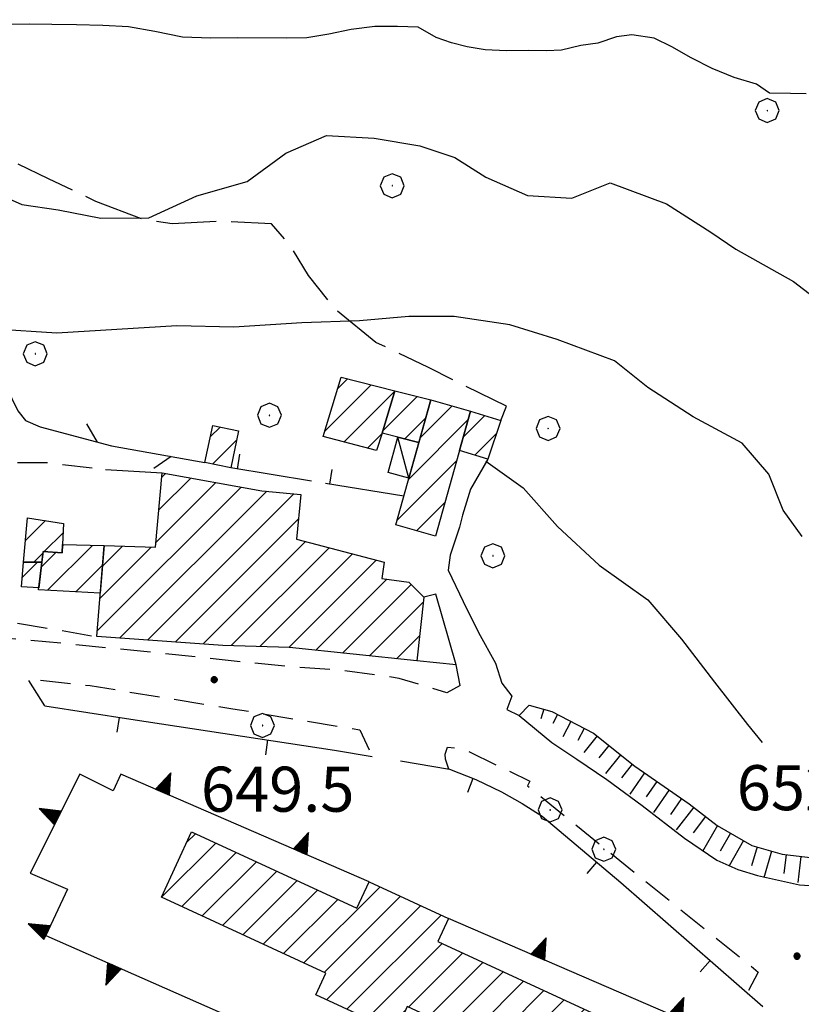
# Model space of a CAD drawing. Extents: x 2590244 to 2595068, y 4496880 to 4500338.
# Drawn here: x 2590695 to 2590825, y 4499568 to 4499732 of the extents above; entities that cross this region are included whole.
import ezdxf

# ---------------------------------------------------------------- set-up
doc = ezdxf.new("R2010")
doc.units = 0
doc.header["$LTSCALE"] = 5
doc.header["$MEASUREMENT"] = 0
for name, pattern in [('107', [1.5, 1, -0.5]), ('501', [5, 2.5, 2.5]), ('503', [5, 2.5, 2.5]), ('506', [5, 2.5, 2.5]), ('701', [2.5, 2, -0.5]), ('LSCA1', [1, -0.5, -0.5])]:
    doc.linetypes.add(name, pattern=pattern)
for name, color, linetype in [('10100000', 1, 'Continuous'), ('10700000', 1, '107'), ('20100000', 2, 'Continuous'), ('20700000', 2, 'Continuous'), ('50100000', 1, '501'), ('50300000', 1, '503'), ('50600000', 1, '506'), ('60100000', 1, 'LSCA1'), ('70100000', 1, '701'), ('70400000', 1, 'Continuous'), ('80200000', 1, 'Continuous'), ('80400000', 1, 'Continuous'), ('91600000', 1, 'Continuous'), ('A0140000', 2, 'Continuous'), ('C2010000', 1, 'Continuous')]:
    doc.layers.add(name, color=color, linetype=linetype)
doc.styles.get("Standard").update_dxf_attribs({"font": 'romans.shx'})

# ---------------------------------------------------------------- blocks, each defined once
blk = doc.blocks.new('CERCHIO5')
at = {"linetype": 'Continuous'}
for p, q in [((-0.196, 0.064), (-0.206, 0.001)), ((-0.206, 0.001), (-0.196, -0.062)), ((-0.003, -0.202), (-0.206, 0.001)), ((-0.206, 0.001), (-0.003, 0.001)), ((-0.196, -0.062), (0.022, 0.2)), ((-0.168, 0.12), (-0.196, 0.064)), ((0.162, -0.118), (-0.196, 0.064)), ((-0.196, 0.064), (0.19, -0.062)), ((-0.183, 0.032), (-0.184, 0.013)), ((-0.184, 0.013), (-0.184, -0.047)), ((-0.18, 0.058), (-0.183, 0.032)), ((-0.167, 0.093), (-0.182, 0.091)), ((-0.182, 0.091), (-0.092, 0.063)), ((-0.152, 0.092), (-0.18, 0.058)), ((-0.158, 0.051), (-0.172, 0.001)), ((-0.172, 0.001), (-0.165, -0.077)), ((-0.168, -0.118), (0.094, 0.177)), ((-0.123, 0.166), (-0.168, 0.12)), ((0.19, -0.062), (-0.168, 0.12)), ((-0.168, 0.12), (0, 0)), ((0, 0), (-0.168, -0.118)), ((-0.152, 0.092), (-0.167, 0.093)), ((-0.166, 0.023), (-0.083, 0.112)), ((-0.122, -0.02), (-0.166, 0.023)), ((-0.072, 0.156), (-0.158, 0.051)), ((-0.138, 0.053), (-0.158, -0.016)), ((-0.142, 0.108), (-0.152, 0.092)), ((-0.126, 0.022), (-0.152, 0.092)), ((-0.127, 0.089), (-0.145, 0)), ((-0.145, 0), (-0.12, -0.069)), ((-0.092, 0.063), (-0.144, 0.144)), ((-0.144, 0.144), (-0.002, 0.069)), ((-0.105, 0.116), (-0.142, 0.108)), ((-0.076, 0.082), (-0.138, 0.053)), ((-0.072, 0.156), (-0.127, 0.089)), ((-0.127, 0.089), (-0.123, 0.112)), ((-0.11, -0.009), (-0.127, 0.089)), ((-0.091, -0.032), (-0.126, 0.022)), ((-0.066, 0.194), (-0.123, 0.166)), ((0.06, 0.194), (-0.123, -0.164)), ((-0.123, -0.164), (-0.066, 0.194)), ((-0.003, -0.202), (-0.123, 0.166)), ((-0.123, 0.166), (0.162, -0.118)), ((-0.123, 0.112), (-0.114, 0.138)), ((-0.084, 0.048), (-0.122, -0.02)), ((-0.114, 0.138), (-0.098, 0.178)), ((-0.072, 0.156), (-0.105, 0.116)), ((-0.098, 0.178), (-0.082, 0.172)), ((-0.022, 0.154), (-0.084, 0.048)), ((-0.083, 0.112), (0.009, 0.101)), ((-0.082, 0.172), (-0.032, 0.175)), ((-0.05, 0.134), (-0.076, 0.082)), ((0.022, 0.2), (-0.072, 0.156)), ((-0.032, 0.175), (-0.072, 0.156)), ((-0.003, 0.152), (-0.072, 0.156)), ((-0.051, 0.061), (-0.07, -0.008)), ((-0.068, -0.179), (0.035, 0.008)), ((-0.003, 0.204), (-0.066, 0.194)), ((-0.066, 0.194), (0.116, -0.164)), ((0.012, 0.149), (-0.051, 0.112)), ((-0.051, 0.112), (-0.051, 0.061)), ((-0.016, 0.097), (-0.051, 0.061)), ((-0.051, 0.061), (-0.016, 0.097)), ((-0.04, 0.124), (-0.05, 0.134)), ((-0.032, 0.175), (-0.04, 0.124)), ((0.01, 0.186), (-0.032, 0.175)), ((0, 0.174), (-0.032, 0.175)), ((-0.032, 0.175), (0.012, 0.149)), ((0.006, 0.054), (-0.026, -0.018)), ((0.061, 0.125), (-0.022, 0.154)), ((-0.016, 0.097), (0.034, 0.11)), ((0.065, 0.085), (-0.016, 0.097)), ((-0.003, 0.001), (-0.003, 0.204)), ((0.06, 0.194), (-0.003, 0.204)), ((-0.003, 0.001), (0.06, 0.194)), ((0.116, 0.166), (-0.003, -0.202)), ((0.058, 0.137), (-0.003, 0.152)), ((-0.003, 0.001), (0.197, 0.001)), ((-0.003, 0.001), (-0.003, -0.202)), ((-0.002, 0.069), (0.042, 0.197)), ((0.042, 0.16), (0, 0.174)), ((0.072, 0.053), (0.002, -0.036)), ((0.067, 0.043), (0.006, 0.054)), ((0.009, 0.101), (0.072, 0.053)), ((0.034, 0.11), (0.01, 0.186)), ((0.026, -0.083), (0.079, 0.072)), ((0.147, 0.135), (0.033, 0.066)), ((0.033, 0.066), (0.19, 0.064)), ((0.034, 0.11), (0.093, 0.094)), ((0.074, -0.087), (0.034, 0.11)), ((0.035, 0.008), (0.147, 0.135)), ((0.094, 0.177), (0.038, -0.196)), ((0.042, 0.197), (0.067, 0.101)), ((0.107, 0.137), (0.042, 0.16)), ((0.051, -0.062), (0.106, 0.031)), ((0.118, 0.117), (0.058, 0.137)), ((0.116, 0.166), (0.06, 0.194)), ((0.06, -0.192), (0.116, 0.166)), ((0.162, 0.12), (0.06, -0.192)), ((0.079, 0.072), (0.061, 0.125)), ((0.119, 0.036), (0.065, 0.085)), ((0.065, -0.017), (0.067, 0.043)), ((0.067, 0.101), (0.08, 0.184)), ((0.08, 0.184), (0.195, -0.034)), ((0.093, 0.094), (0.124, 0.053)), ((0.14, 0.07), (0.097, -0.076)), ((0.106, 0.031), (0.14, 0.105)), ((0.158, 0.109), (0.107, 0.137)), ((0.162, 0.12), (0.116, 0.166)), ((0.116, -0.164), (0.162, 0.12)), ((0.116, -0.06), (0.119, 0.036)), ((0.156, 0.064), (0.118, 0.117)), ((0.124, 0.053), (0.124, 0.053)), ((0.124, 0.053), (0.128, -0.03)), ((0.131, -0.07), (0.156, 0.001)), ((0.14, 0.105), (0.14, 0.07)), ((0.162, 0.044), (0.156, 0.064)), ((0.156, 0.001), (0.162, 0.044)), ((0.174, 0.064), (0.158, 0.109)), ((0.19, 0.064), (0.162, 0.12)), ((0.19, 0.064), (0.173, -0.096)), ((0.182, -0.008), (0.174, 0.064)), ((0.2, 0.001), (0.19, 0.064)), ((0.19, -0.062), (0.2, 0.001)), ((-0.196, -0.062), (-0.168, -0.118)), ((0.173, -0.096), (-0.196, -0.062)), ((-0.184, -0.047), (-0.165, -0.099)), ((-0.168, -0.118), (-0.123, -0.164)), ((-0.165, -0.077), (-0.13, -0.127)), ((-0.165, -0.099), (-0.12, -0.15)), ((-0.158, -0.016), (-0.117, -0.042)), ((-0.15, -0.04), (-0.156, -0.11)), ((-0.156, -0.11), (-0.106, -0.134)), ((-0.122, -0.02), (-0.15, -0.04)), ((-0.13, -0.127), (-0.06, -0.146)), ((-0.125, -0.057), (-0.108, -0.025)), ((-0.101, -0.082), (-0.125, -0.057)), ((-0.123, -0.164), (-0.066, -0.192)), ((-0.108, -0.025), (-0.122, -0.02)), ((-0.12, -0.069), (-0.087, -0.093)), ((-0.12, -0.15), (-0.06, -0.163)), ((-0.117, -0.042), (-0.078, -0.017)), ((-0.101, -0.082), (-0.11, -0.009)), ((-0.106, -0.134), (-0.093, -0.156)), ((-0.003, -0.094), (-0.101, -0.082)), ((-0.083, -0.14), (-0.101, -0.082)), ((-0.064, -0.045), (-0.097, -0.097)), ((-0.097, -0.097), (0.026, -0.134)), ((-0.093, -0.156), (-0.091, -0.18)), ((-0.054, -0.075), (-0.091, -0.032)), ((-0.091, -0.18), (-0.054, -0.075)), ((-0.087, -0.093), (-0.028, -0.126)), ((-0.034, -0.151), (-0.083, -0.14)), ((-0.07, -0.008), (-0.042, -0.049)), ((0.038, -0.196), (-0.068, -0.179)), ((-0.066, -0.192), (-0.003, -0.202)), ((0.097, -0.076), (-0.064, -0.045)), ((-0.06, -0.146), (0.011, -0.159)), ((-0.06, -0.163), (-0.032, -0.185)), ((0.002, -0.036), (-0.054, -0.075)), ((0.051, -0.062), (-0.054, -0.075)), ((-0.054, -0.075), (0.051, -0.062)), ((-0.054, -0.075), (-0.049, -0.182)), ((-0.049, -0.182), (0.026, -0.083)), ((-0.042, -0.049), (0.014, -0.064)), ((0.048, -0.128), (-0.034, -0.151)), ((-0.032, -0.185), (0.04, -0.182)), ((-0.028, -0.126), (0.048, -0.128)), ((-0.026, -0.018), (0.022, -0.048)), ((0.136, -0.106), (-0.003, -0.094)), ((-0.003, -0.202), (0.06, -0.192)), ((0.011, -0.159), (0.044, -0.153)), ((0.014, -0.064), (0.048, -0.061)), ((0.022, -0.048), (0.075, -0.075)), ((0.026, -0.134), (0.074, -0.087)), ((0.128, -0.03), (0.035, -0.054)), ((0.035, -0.054), (0.048, -0.128)), ((0.04, -0.182), (0.062, -0.176)), ((0.044, -0.153), (0.098, -0.127)), ((0.048, -0.061), (0.065, -0.017)), ((0.048, -0.128), (0.107, -0.112)), ((0.128, -0.03), (0.051, -0.062)), ((0.06, -0.192), (0.116, -0.164)), ((0.062, -0.176), (0.095, -0.16)), ((0.075, -0.075), (0.152, -0.078)), ((0.095, -0.16), (0.119, -0.147)), ((0.098, -0.127), (0.131, -0.07)), ((0.107, -0.112), (0.116, -0.06)), ((0.116, -0.164), (0.162, -0.118)), ((0.119, -0.147), (0.136, -0.106)), ((0.195, -0.034), (0.128, -0.03)), ((0.152, -0.078), (0.175, -0.074)), ((0.162, -0.118), (0.19, -0.062)), ((0.175, -0.074), (0.182, -0.008))]:
    blk.add_line(p, q, dxfattribs=at)
blk = doc.blocks.new('TRIANG1')
at = {"linetype": 'Continuous'}
for p, q in [((0, 0.7), (-0.25, 0)), ((-0.013, 0.663), (0, 0.674)), ((0, 0.642), (-0.013, 0.663)), ((0.25, 0), (0, 0.7)), ((0, 0.7), (0, 0)), ((0, 0.674), (0, 0.685)), ((0, 0.685), (0, 0.674)), ((0, 0.674), (0, 0.685)), ((0, 0.674), (0, 0.685)), ((0, 0.685), (0, 0.674)), ((0, 0.674), (0, 0.685)), ((0.013, 0.663), (0, 0.674)), ((0, 0.642), (0.013, 0.663)), ((0, 0.215), (-0.125, 0.349)), ((-0.125, 0.349), (0, 0.256)), ((0, 0.256), (-0.115, 0.379)), ((-0.115, 0.379), (0, 0.289)), ((0, 0.289), (-0.106, 0.404)), ((-0.106, 0.404), (0, 0.322)), ((0, 0.322), (-0.099, 0.423)), ((-0.099, 0.423), (0, 0.354)), ((0, 0.354), (-0.089, 0.45)), ((-0.089, 0.45), (0, 0.381)), ((0, 0.381), (-0.08, 0.477)), ((-0.08, 0.477), (0, 0.42)), ((0, 0.42), (-0.07, 0.503)), ((-0.07, 0.503), (0, 0.453)), ((0, 0.453), (-0.06, 0.531)), ((-0.06, 0.531), (0, 0.494)), ((0, 0.494), (-0.05, 0.561)), ((-0.05, 0.561), (0, 0.526)), ((0, 0.526), (-0.042, 0.582)), ((-0.042, 0.582), (0, 0.555)), ((0, 0.555), (-0.034, 0.604)), ((-0.034, 0.604), (0, 0.585)), ((0, 0.585), (-0.027, 0.623)), ((-0.027, 0.623), (0, 0.612)), ((0, 0.612), (-0.021, 0.642)), ((-0.021, 0.642), (0, 0.642)), ((0, 0.612), (0.021, 0.642)), ((0.021, 0.642), (0, 0.642)), ((0, 0.585), (0.027, 0.623)), ((0.027, 0.623), (0, 0.612)), ((0, 0.555), (0.034, 0.604)), ((0.034, 0.604), (0, 0.585)), ((0, 0.526), (0.042, 0.582)), ((0.042, 0.582), (0, 0.555)), ((0, 0.494), (0.05, 0.561)), ((0.05, 0.561), (0, 0.526)), ((0, 0.453), (0.06, 0.531)), ((0.06, 0.531), (0, 0.494)), ((0, 0.42), (0.07, 0.503)), ((0.07, 0.503), (0, 0.453)), ((0, 0.381), (0.08, 0.477)), ((0.08, 0.477), (0, 0.42)), ((0, 0.354), (0.089, 0.45)), ((0.089, 0.45), (0, 0.381)), ((0, 0.322), (0.099, 0.423)), ((0.099, 0.423), (0, 0.354)), ((0, 0.289), (0.106, 0.404)), ((0.106, 0.404), (0, 0.322)), ((0, 0.256), (0.115, 0.379)), ((0.115, 0.379), (0, 0.289)), ((0, 0.215), (0.125, 0.349)), ((0.125, 0.349), (0, 0.256)), ((-0.25, 0), (0.25, 0)), ((-0.215, 0), (-0.236, 0.038)), ((-0.236, 0.038), (-0.178, 0)), ((-0.178, 0), (-0.227, 0.065)), ((-0.227, 0.065), (-0.141, 0)), ((-0.141, 0), (-0.218, 0.09)), ((-0.218, 0.09), (-0.111, 0)), ((-0.111, 0), (-0.209, 0.114)), ((-0.209, 0.114), (-0.072, 0)), ((-0.072, 0), (-0.201, 0.138)), ((-0.201, 0.138), (-0.042, 0)), ((-0.042, 0), (-0.192, 0.162)), ((-0.192, 0.162), (0, 0)), ((0, 0), (-0.182, 0.19)), ((-0.182, 0.19), (0, 0.038)), ((0, 0.038), (-0.172, 0.218)), ((-0.172, 0.218), (0, 0.077)), ((0, 0.077), (-0.162, 0.246)), ((-0.162, 0.246), (0, 0.112)), ((0, 0.112), (-0.152, 0.274)), ((-0.152, 0.274), (0, 0.147)), ((0, 0.147), (-0.143, 0.301)), ((-0.143, 0.301), (0, 0.182)), ((0, 0.182), (-0.134, 0.325)), ((-0.134, 0.325), (0, 0.215)), ((0, 0.182), (0.134, 0.325)), ((0.134, 0.325), (0, 0.215)), ((0, 0.147), (0.143, 0.301)), ((0.143, 0.301), (0, 0.182)), ((0, 0.112), (0.152, 0.274)), ((0.152, 0.274), (0, 0.147)), ((0, 0.077), (0.162, 0.246)), ((0.162, 0.246), (0, 0.112)), ((0, 0.038), (0.172, 0.218)), ((0.172, 0.218), (0, 0.077)), ((0, 0), (0.182, 0.19)), ((0.182, 0.19), (0, 0.038)), ((0.192, 0.162), (0, 0)), ((0.042, 0), (0.192, 0.162)), ((0.201, 0.138), (0.042, 0)), ((0.072, 0), (0.201, 0.138)), ((0.209, 0.114), (0.072, 0)), ((0.111, 0), (0.209, 0.114)), ((0.218, 0.09), (0.111, 0)), ((0.141, 0), (0.218, 0.09)), ((0.227, 0.065), (0.141, 0)), ((0.178, 0), (0.227, 0.065)), ((0.236, 0.038), (0.178, 0)), ((0.215, 0), (0.236, 0.038))]:
    blk.add_line(p, q, dxfattribs=at)
blk = doc.blocks.new('CAMP_75F15130')
at = {"layer": 'C2010000', "linetype": 'Continuous'}
for p, q in [((2590722.62, 4499594.998), (2590724.034, 4499596.413)), ((2590718.41, 4499585.839), (2590727.421, 4499594.85)), ((2590721.796, 4499584.275), (2590730.807, 4499593.286)), ((2590725.182, 4499582.711), (2590734.194, 4499591.723)), ((2590728.568, 4499581.148), (2590737.58, 4499590.16)), ((2590731.954, 4499579.584), (2590740.967, 4499588.596)), ((2590735.34, 4499578.02), (2590744.353, 4499587.033)), ((2590742.113, 4499574.893), (2590754.781, 4499587.562)), ((2590738.727, 4499576.457), (2590747.74, 4499585.47)), ((2590745.499, 4499573.33), (2590758.167, 4499585.998)), ((2590745.86, 4499568.741), (2590761.553, 4499584.434)), ((2590749.248, 4499567.179), (2590764.939, 4499582.87)), ((2590752.636, 4499565.618), (2590765.12, 4499578.102)), ((2590759.51, 4499567.542), (2590768.508, 4499576.539)), ((2590762.895, 4499565.977), (2590771.895, 4499574.977)), ((2590766.281, 4499564.413), (2590775.282, 4499573.415)), ((2590769.666, 4499562.848), (2590778.67, 4499571.852)), ((2590773.051, 4499561.284), (2590782.057, 4499570.29)), ((2590776.437, 4499559.719), (2590785.445, 4499568.728)), ((2590756.024, 4499564.056), (2590759.068, 4499567.1)), ((2590779.822, 4499558.155), (2590788.832, 4499567.165)), ((2590783.207, 4499556.591), (2590790.739, 4499564.123))]:
    blk.add_line(p, q, dxfattribs=at)
blk = doc.blocks.new('BARMUR')
at = {"linetype": 'Continuous'}
blk.add_line((0, 0), (0.5, 0), dxfattribs=at)
blk = doc.blocks.new('CERCHIO1')
at = {"linetype": 'Continuous'}
for p, q in [((0.003, 0.398), (-0.28, 0.28)), ((0.286, 0.28), (0.003, 0.398)), ((-0.28, 0.28), (-0.397, -0.002)), ((0, 0), (-0.002, -0.003)), ((0.002, 0.002), (0, 0)), ((0.005, 0.003), (0.002, 0.002)), ((0.009, 0.003), (0.005, 0.003)), ((0.011, 0.001), (0.009, 0.003)), ((0.013, -0.001), (0.011, 0.001)), ((0.403, -0.002), (0.286, 0.28)), ((-0.397, -0.002), (-0.28, -0.285)), ((-0.28, -0.285), (0.003, -0.402)), ((-0.002, -0.003), (-0.002, -0.006)), ((-0.002, -0.006), (0, -0.009)), ((0, -0.009), (0.002, -0.011)), ((0.002, -0.011), (0.005, -0.013)), ((0.003, -0.402), (0.286, -0.285)), ((0.005, -0.013), (0.009, -0.012)), ((0.009, -0.012), (0.011, -0.011)), ((0.011, -0.011), (0.013, -0.008)), ((0.014, -0.005), (0.013, -0.001)), ((0.013, -0.008), (0.014, -0.005)), ((0.286, -0.285), (0.403, -0.002))]:
    blk.add_line(p, q, dxfattribs=at)
blk = doc.blocks.new('CAMP_7B3E75A2')
at = {"layer": 'C2010000', "linetype": 'Continuous'}
for p, q in [((2590761.464, 4499662.338), (2590766.775, 4499667.649)), ((2590759.542, 4499655.466), (2590769.458, 4499665.382)), ((2590757.62, 4499648.595), (2590767.532, 4499658.506)), ((2590760.842, 4499646.867), (2590765.607, 4499651.631))]:
    blk.add_line(p, q, dxfattribs=at)
blk = doc.blocks.new('CAMP_8E3B5906')
at = {"layer": 'C2010000', "linetype": 'Continuous'}
for p, q in [((2590755.211, 4499663.431), (2590760.983, 4499669.202)), ((2590758.883, 4499662.153), (2590762.399, 4499665.668))]:
    blk.add_line(p, q, dxfattribs=at)
blk = doc.blocks.new('CAMP_4BCC7571')
at = {"layer": 'C2010000', "linetype": 'Continuous'}
for p, q in [((2590747.709, 4499670.484), (2590749.372, 4499672.147)), ((2590745.554, 4499663.38), (2590753.315, 4499671.14)), ((2590748.749, 4499661.624), (2590757.21, 4499670.086)), ((2590752.668, 4499660.594), (2590755.08, 4499663.006))]:
    blk.add_line(p, q, dxfattribs=at)
blk = doc.blocks.new('CAMP_D706298D')
at = {"layer": 'C2010000', "linetype": 'Continuous'}
for p, q in [((2590717.963, 4499650.353), (2590723.245, 4499655.635)), ((2590718.461, 4499655.801), (2590719.044, 4499656.384)), ((2590707.68, 4499630.171), (2590731.647, 4499654.138)), ((2590717.464, 4499644.905), (2590727.446, 4499654.886)), ((2590711.421, 4499628.963), (2590735.904, 4499653.445)), ((2590716.051, 4499628.642), (2590740.417, 4499653.009)), ((2590720.68, 4499628.322), (2590741.168, 4499648.81)), ((2590708.128, 4499635.569), (2590716.685, 4499644.125)), ((2590708.576, 4499640.966), (2590711.893, 4499644.283)), ((2590725.309, 4499628.001), (2590742.364, 4499645.056)), ((2590729.987, 4499627.729), (2590746.287, 4499644.03)), ((2590734.785, 4499627.578), (2590750.211, 4499643.004)), ((2590739.583, 4499627.426), (2590754.135, 4499641.978)), ((2590744.07, 4499626.963), (2590755.901, 4499638.794)), ((2590748.547, 4499626.491), (2590759.976, 4499637.919)), ((2590753.025, 4499626.019), (2590762.002, 4499634.995)), ((2590757.503, 4499625.547), (2590761.379, 4499629.423))]:
    blk.add_line(p, q, dxfattribs=at)
blk = doc.blocks.new('CAMP_E13CF3CF')
at = {"layer": 'C2010000', "linetype": 'Continuous'}
for p, q in [((2590699.431, 4499636.941), (2590706.917, 4499644.427)), ((2590701.914, 4499644.374), (2590702.076, 4499644.536)), ((2590698.359, 4499640.819), (2590700.777, 4499643.236)), ((2590704.128, 4499636.688), (2590708.591, 4499641.151))]:
    blk.add_line(p, q, dxfattribs=at)
blk = doc.blocks.new('CAMP_F1828364')
at = {"layer": 'C2010000', "linetype": 'Continuous'}
for p, q in [((2590695.752, 4499645.207), (2590699.094, 4499648.548)), ((2590698.872, 4499643.376), (2590701.991, 4499646.496)), ((2590697.104, 4499641.609), (2590698.642, 4499643.147))]:
    blk.add_line(p, q, dxfattribs=at)
blk = doc.blocks.new('CAMP_75472E9C')
at = {"layer": 'C2010000', "linetype": 'Continuous'}
blk.add_line((2590695.207, 4499639.048), (2590697.765, 4499641.605), dxfattribs=at)
blk = doc.blocks.new('CAMP_D28D2FA9')
at = {"layer": 'C2010000', "linetype": 'Continuous'}
for p, q in [((2590726.499, 4499662.492), (2590728.13, 4499664.124)), ((2590726.9, 4499657.944), (2590730.902, 4499661.946))]:
    blk.add_line(p, q, dxfattribs=at)
blk = doc.blocks.new('CAMP_4C891AD7')
at = {"layer": 'C2010000', "linetype": 'Continuous'}
for p, q in [((2590768.644, 4499662.473), (2590772.216, 4499666.045)), ((2590770.56, 4499659.44), (2590774.126, 4499663.005))]:
    blk.add_line(p, q, dxfattribs=at)
blk = doc.blocks.new('BA1LUNG')
at = {"linetype": 'Continuous'}
blk.add_line((0, 0), (1, 0), dxfattribs=at)
blk = doc.blocks.new('BA1CORT')
at = {"linetype": 'Continuous'}
blk.add_line((0, 0), (0.7, 0), dxfattribs=at)

msp = doc.modelspace()

# ---------------------------------------------------------------- linework, layer by layer
at = {"layer": '10100000', "linetype": 'Continuous', "flags": 128}
for points in [[(2590772.71, 4499658.8), (2590769.84, 4499653.79), (2590768.52, 4499649.44), (2590767.99, 4499647.48), (2590766.46, 4499642.77), (2590766.13, 4499640.3), (2590768.61, 4499635.09), (2590771.19, 4499629.93), (2590774.02, 4499624.82), (2590775.07, 4499621.47), (2590776.7, 4499619.3)], [(2590767.44, 4499624.52), (2590764.04, 4499636.31), (2590762.09, 4499635.82)], [(2590777.95, 4499616.1), (2590783.37, 4499611.59), (2590787.55, 4499608.83), (2590792.56, 4499605.45), (2590798.39, 4499601.08), (2590805.44, 4499595.67), (2590810.84, 4499592.02), (2590814.34, 4499590.46), (2590817.62, 4499589.45), (2590824.59, 4499587.91), (2590831.27, 4499587.44)]]:
    msp.add_lwpolyline(points, dxfattribs=at)
at = {"layer": '10700000', "linetype": '107', "flags": 128}
for points in [[(2590664.41, 4499633.19), (2590666.86, 4499630.86), (2590675.59, 4499630.88), (2590681.91, 4499630.73), (2590684.02, 4499631.17), (2590686.35, 4499632.59), (2590687.91, 4499634.84), (2590688.15, 4499638.28), (2590687.51, 4499642.04), (2590687.5, 4499647.13), (2590689.23, 4499651.64), (2590689.72, 4499654.56), (2590693.04, 4499658.19), (2590699.16, 4499658.23), (2590709.07, 4499657.08)], [(2590768.13, 4499621.07), (2590765.91, 4499619.85), (2590757.96, 4499622.28), (2590748, 4499623.65), (2590740.14, 4499624.18), (2590733.41, 4499624.85), (2590715.45, 4499626.75), (2590703.53, 4499627.93), (2590691.82, 4499629.05), (2590692.16, 4499631.88), (2590707.6, 4499629.23)], [(2590698.98, 4499617.69), (2590696.13, 4499622.23), (2590706.51, 4499621.07), (2590730.27, 4499617.22), (2590751.41, 4499613.7), (2590753.48, 4499609.27)], [(2590766.23, 4499607.17), (2590765.66, 4499608.8), (2590765.62, 4499609.68), (2590765.98, 4499610.8), (2590768.55, 4499610.58), (2590779.71, 4499605.14), (2590779.3, 4499604.38), (2590817.74, 4499573.37), (2590815.91, 4499569.91)]]:
    msp.add_lwpolyline(points, dxfattribs=at)
at = {"layer": '20100000', "linetype": 'Continuous', "flags": 128}
for points in [[(2590757.23, 4499670.14), (2590755.12, 4499663.12), (2590754.16, 4499660.2), (2590745.3, 4499662.53), (2590748.3, 4499672.42)], [(2590763.23, 4499668.64), (2590761.25, 4499661.55), (2590755.12, 4499663.12), (2590757.23, 4499670.14)], [(2590763.23, 4499668.64), (2590769.85, 4499666.79), (2590764.02, 4499645.98), (2590757.41, 4499647.83)], [(2590768.01, 4499660.2), (2590769.85, 4499666.79), (2590774.87, 4499665.21), (2590772.71, 4499658.8)], [(2590731.22, 4499663.47), (2590729.94, 4499657.31), (2590725.58, 4499658.22), (2590726.91, 4499664.38)], [(2590707.6, 4499629.23), (2590708.86, 4499644.38), (2590717.39, 4499644.1), (2590718.52, 4499656.48), (2590735.09, 4499653.52), (2590741.56, 4499652.9), (2590740.84, 4499645.45), (2590755.45, 4499641.63), (2590755.07, 4499638.91), (2590759.59, 4499638.3), (2590762.09, 4499635.82), (2590760.91, 4499625.19), (2590739.71, 4499627.42), (2590728.61, 4499627.77)], [(2590701.92, 4499644.54), (2590701.86, 4499643.16), (2590698.67, 4499643.39), (2590698.45, 4499641.6), (2590695.42, 4499641.62), (2590696.1, 4499649.01), (2590702.05, 4499648.09)], [(2590708.86, 4499644.38), (2590708.2, 4499636.47), (2590697.9, 4499637.02), (2590698.67, 4499643.39), (2590701.86, 4499643.16), (2590701.92, 4499644.54)], [(2590697.94, 4499637.34), (2590695.08, 4499637.51), (2590695.42, 4499641.62), (2590698.45, 4499641.6)], [(2590766.18, 4499582.3), (2590764.39, 4499578.44), (2590791.56, 4499565.91), (2590786.55, 4499555.05), (2590759.31, 4499567.63), (2590757.38, 4499563.43), (2590744.08, 4499569.56), (2590745.77, 4499573.2), (2590718.4, 4499585.84), (2590723.41, 4499596.7), (2590750.91, 4499584.01), (2590752.95, 4499588.41)]]:
    msp.add_lwpolyline(points, close=True, dxfattribs=at)
at = {"layer": '20700000', "linetype": 'Continuous', "flags": 128}
msp.add_lwpolyline([(2590757.73, 4499662.45), (2590761.25, 4499661.55), (2590759.59, 4499655.63), (2590756.14, 4499656.53)], close=True, dxfattribs=at)
at = {"layer": '50100000', "linetype": '501', "flags": 128}
for points in [[(2590743.36, 4499655.09), (2590729.94, 4499657.31)], [(2590709.07, 4499657.08), (2590718.52, 4499656.48)], [(2590758.74, 4499652.59), (2590745.67, 4499654.72)], [(2590768.13, 4499621.07), (2590767.44, 4499624.52), (2590760.91, 4499625.19)], [(2590776.7, 4499619.3), (2590775.86, 4499617.09), (2590777.95, 4499616.1), (2590779.62, 4499617.84)], [(2590698.98, 4499617.69), (2590713.3, 4499615.46), (2590747.17, 4499610.34), (2590753.48, 4499609.27)], [(2590758.16, 4499608.56), (2590766.32, 4499607.16), (2590770.71, 4499605.42), (2590774.97, 4499603.38), (2590778.43, 4499601.45), (2590781.77, 4499599.31), (2590794.84, 4499588.26), (2590818.52, 4499567.66)]]:
    msp.add_lwpolyline(points, dxfattribs=at)
at = {"layer": '50300000', "linetype": '503', "flags": 128}
msp.add_lwpolyline([(2590695.77, 4499665.2), (2590698.18, 4499664.16), (2590710.08, 4499660.98), (2590725.58, 4499658.22)], dxfattribs=at)
at = {"layer": '50600000', "linetype": '506', "flags": 128}
for points in [[(2590752.95, 4499588.41), (2590711.63, 4499606.33), (2590710.32, 4499603.53), (2590704.79, 4499606.33), (2590696.53, 4499589.85), (2590702.73, 4499587.2), (2590699.12, 4499579.45)], [(2590699.12, 4499579.45), (2590794.62, 4499537.33), (2590806.88, 4499564.67), (2590766.18, 4499582.3)]]:
    msp.add_lwpolyline(points, dxfattribs=at)
at = {"layer": '60100000', "linetype": 'LSCA1', "flags": 128}
for points in [[(2590693.29, 4499708.46), (2590692.81, 4499705.11), (2590691.7, 4499699.73), (2590690.03, 4499691.2), (2590689.58, 4499680.88), (2590690.51, 4499674.8), (2590694.45, 4499666.8), (2590695.77, 4499665.2)], [(2590779.62, 4499617.84), (2590783.36, 4499616.77), (2590790.34, 4499613.13), (2590797.21, 4499607.65), (2590806.23, 4499601.41), (2590810.92, 4499597.77), (2590816.7, 4499594.47), (2590821.75, 4499593), (2590831.13, 4499591.89), (2590839.48, 4499591.38), (2590844, 4499592.06), (2590848.59, 4499593.16)]]:
    msp.add_lwpolyline(points, dxfattribs=at)
at = {"layer": '70100000', "linetype": '701', "flags": 128}
msp.add_lwpolyline([(2590774.87, 4499665.21), (2590775.81, 4499667.62), (2590768.91, 4499670.97), (2590762.87, 4499674.05), (2590754.06, 4499678.23), (2590747.32, 4499683.74), (2590742.84, 4499689.38), (2590739.76, 4499694.44), (2590736.7, 4499697.96), (2590728.33, 4499698.39), (2590720.15, 4499697.95), (2590715.27, 4499698.7), (2590707.44, 4499701.7), (2590699.6, 4499705.47), (2590691.98, 4499709.08), (2590688.7, 4499710.49), (2590686.9, 4499710.61), (2590684.73, 4499714.89), (2590683.3, 4499722.3), (2590682.13, 4499736.45), (2590681.45, 4499747.66), (2590681.23, 4499757.68), (2590680.68, 4499765.81), (2590680.59, 4499773.27), (2590679.78, 4499775.07), (2590677.34, 4499771.7), (2590676.33, 4499767.85), (2590675.4, 4499760.77), (2590675.93, 4499744.52), (2590675.86, 4499736.71), (2590675.72, 4499726.02), (2590674.54, 4499713.34), (2590675.16, 4499707.37), (2590677.68, 4499702), (2590679.43, 4499695.77), (2590679.32, 4499689.19)], dxfattribs=at)
at = {"layer": '80200000', "linetype": 'Continuous', "flags": 128}
for points in [[(2590825.71, 4499719.62), (2590823.1, 4499719.64), (2590819.63, 4499719.72), (2590817.45, 4499721.22), (2590813.73, 4499722.32), (2590810.06, 4499723.84), (2590806.6, 4499725.6), (2590803.35, 4499727.42), (2590800.4, 4499728.88), (2590796.67, 4499729.42), (2590794.17, 4499729.08), (2590791.04, 4499728.04), (2590788.18, 4499727.65), (2590785.01, 4499726.86), (2590782.5, 4499726.78), (2590779.44, 4499726.81), (2590775.81, 4499726.79), (2590772.29, 4499726.92), (2590769.28, 4499727.41), (2590766.68, 4499728.09), (2590764.13, 4499728.98), (2590761.13, 4499730.69), (2590757.66, 4499730.83), (2590753.88, 4499730.81), (2590749.99, 4499730.33), (2590746.26, 4499729.54), (2590742.57, 4499728.96), (2590739.15, 4499728.89), (2590731.08, 4499728.96), (2590726.58, 4499728.9), (2590721.88, 4499729.04), (2590717.3, 4499730), (2590712.91, 4499730.75), (2590708.62, 4499730.99), (2590704.23, 4499731.08), (2590700.14, 4499731.17), (2590696.36, 4499731.2), (2590692.63, 4499731.13)], [(2590689.84, 4499703.52), (2590695.16, 4499701.21), (2590701.17, 4499700.28), (2590708.31, 4499698.89), (2590716.29, 4499698.98), (2590724.29, 4499702.61), (2590732.63, 4499705.04), (2590739.1, 4499709.73), (2590745.88, 4499712.66), (2590753.79, 4499712.24), (2590761.39, 4499710.95), (2590767.23, 4499708.99), (2590772.41, 4499705.71), (2590779.34, 4499702.7), (2590786.73, 4499702.23), (2590793.07, 4499704.81), (2590802.45, 4499701.29), (2590809.85, 4499696.59), (2590814.01, 4499693.77), (2590823.64, 4499688.36), (2590831, 4499682.69)], [(2590825.04, 4499645.91), (2590821.88, 4499650.31), (2590819.52, 4499656.3), (2590815.09, 4499661.43), (2590806.91, 4499665.83), (2590799.36, 4499670.7), (2590793.8, 4499675.13), (2590784.26, 4499678.7), (2590776.38, 4499681.14), (2590767.12, 4499682.52), (2590759.59, 4499682.52), (2590751.34, 4499681.83), (2590741.75, 4499681.49), (2590730.43, 4499680.78), (2590720.92, 4499680.98), (2590700.94, 4499679.75), (2590690.66, 4499680.45)], [(2590772.38, 4499658.46), (2590778.61, 4499654.02), (2590784.31, 4499647.59), (2590791.26, 4499641.1), (2590799.34, 4499635.33), (2590804.99, 4499628.8), (2590810.48, 4499621.66), (2590815.98, 4499614.62), (2590818.38, 4499611.57)]]:
    msp.add_lwpolyline(points, dxfattribs=at)
at = {"layer": '91600000', "linetype": 'Continuous', "flags": 128}
msp.add_lwpolyline([(2590759.59, 4499655.63), (2590757.73, 4499662.45)], dxfattribs=at)

# ---------------------------------------------------------------- block references
at = {"layer": '50100000', "linetype": 'Continuous'}
for p, xscale, yscale, zscale, rotation in [((2590731.03, 4499657.13), 4.999999999260746, 4.999999999260746, 4.999999999260746, 80.61176862197406), ((2590746.4, 4499654.6), 4.999999998450295, 4.999999998450295, 4.999999998450295, 80.76530896471913), ((2590711.33, 4499615.77), 5.000000001899026, 5.000000001899026, 5.000000001899026, 261.1603557625464), ((2590736.05, 4499612.02), 5.000000000767693, 5.000000000767693, 5.000000000767693, 261.4101070037563), ((2590770.24, 4499605.61), 4.999999998318133, 4.999999998318133, 4.999999998318133, 248.4510031164668), ((2590790.81, 4499591.67), 4.999999998343705, 4.999999998343705, 4.999999998343705, 229.7766130739336), ((2590809.72, 4499575.31), 5.000000000728674, 5.000000000728674, 5.000000000728674, 228.9749819383107)]:
    msp.add_blockref('BARMUR', p, dxfattribs=dict(at, xscale=xscale, yscale=yscale, zscale=zscale, rotation=rotation))
at = {"layer": '50300000', "linetype": 'Continuous'}
for p, xscale, yscale, zscale, rotation in [((2590707.72, 4499661.61), 5.000000000236072, 5.000000000236072, 5.000000000236072, 120.0407132639897), ((2590719.98, 4499659.21), 5.000000000570311, 5.000000000570311, 5.000000000570311, 214.9106419430222)]:
    msp.add_blockref('BA1CORT', p, dxfattribs=dict(at, xscale=xscale, yscale=yscale, zscale=zscale, rotation=rotation))
at = {"layer": '50600000', "linetype": 'Continuous'}
for p, xscale, yscale, zscale, rotation in [((2590718.55, 4499603.33), 5.000000000248488, 5.000000000248488, 5.000000000248488, 336.5518505740313), ((2590701.13, 4499599.02), 5.000000001813241, 5.000000001813241, 5.000000001813241, 63.37933286510027), ((2590741.49, 4499593.38), 5.000000000248488, 5.000000000248488, 5.000000000248488, 336.5518505740313), ((2590699.35, 4499579.95), 5.000000000336011, 5.000000000336011, 5.000000000336011, 65.0235900161144), ((2590781.05, 4499575.86), 4.999999999590999, 4.999999999590999, 4.999999999590999, 336.586673483635), ((2590710.55, 4499574.41), 5.000000000327995, 5.000000000327995, 5.000000000327995, 156.1977468051741), ((2590803.99, 4499565.92), 4.999999999590999, 4.999999999590999, 4.999999999590999, 336.586673483635)]:
    msp.add_blockref('TRIANG1', p, dxfattribs=dict(at, xscale=xscale, yscale=yscale, zscale=zscale, rotation=rotation))
at = {"layer": '60100000', "linetype": 'Continuous'}
for name, p, xscale, yscale, zscale, rotation in [('BA1CORT', (2590695.75, 4499665.24), 0.06715883769293608, 0.06715883769293608, 0.06715883769293608, 219.6283403559056), ('BA1LUNG', (2590782.02, 4499617.16), 1.706903195526437, 1.706903195526437, 1.706903195526437, 254.0283179118131), ('BA1CORT', (2590784.34, 4499616.26), 2.44129179778282, 2.44129179778282, 2.44129179778282, 242.4752285169837), ('BA1LUNG', (2590786.56, 4499615.11), 2.915863461837048, 2.915863461837048, 2.915863461837048, 242.4752285610898), ('BA1CORT', (2590788.78, 4499613.95), 3.267158429520974, 3.267158429520974, 3.267158429520974, 242.4752285175573), ('BA1LUNG', (2590790.92, 4499612.68), 3.546193048797773, 3.546193048797773, 3.546193048797773, 231.3839717522962), ('BA1CORT', (2590792.87, 4499611.12), 3.777682333286435, 3.777682333286435, 3.777682333286435, 231.383971711846), ('BA1LUNG', (2590794.82, 4499609.56), 3.975494405116957, 3.975494405116957, 3.975494405116957, 231.3839717156515), ('BA1CORT', (2590796.78, 4499608), 4.148194982511002, 4.148194982511002, 4.148194982511002, 231.3839717080149), ('BA1LUNG', (2590798.81, 4499606.54), 4.301447461197233, 4.301447461197233, 4.301447461197233, 235.3385665828759), ('BA1CORT', (2590800.87, 4499605.12), 4.439192017889685, 4.439192017889685, 4.439192017889685, 235.3385665772829), ('BA1LUNG', (2590802.92, 4499603.7), 4.564280803749129, 4.564280803749129, 4.564280803749129, 235.3385665732927), ('BA1CORT', (2590804.98, 4499602.28), 4.678844970050647, 4.678844970050647, 4.678844970050647, 235.3385665951509), ('BA1LUNG', (2590807, 4499600.81), 4.78451890733632, 4.78451890733632, 4.78451890733632, 232.1529073975452), ('BA1CORT', (2590808.98, 4499599.28), 4.882583584675027, 4.882583584675027, 4.882583584675027, 232.152907398299), ('BA1LUNG', (2590810.95, 4499597.75), 4.974061615822338, 4.974061615822338, 4.974061615822338, 240.3031721942942), ('BA1CORT', (2590813.12, 4499596.51), 4.937473709674224, 4.937473709674224, 4.937473709674224, 240.3031721933173), ('BA1LUNG', (2590815.3, 4499595.27), 4.843417992398181, 4.843417992398181, 4.843417992398181, 240.3031721856433), ('BA1CORT', (2590817.55, 4499594.22), 4.742384865401487, 4.742384865401487, 4.742384865401487, 253.7716236223969), ('BA1LUNG', (2590819.95, 4499593.52), 4.633255559864256, 4.633255559864256, 4.633255559864256, 253.7716236307736), ('BA1CORT', (2590822.37, 4499592.93), 4.514618589099705, 4.514618589099705, 4.514618589099705, 263.2593416878001), ('BA1LUNG', (2590824.85, 4499592.63), 4.384657795053283, 4.384657795053283, 4.384657795053283, 263.259341665877)]:
    msp.add_blockref(name, p, dxfattribs=dict(at, xscale=xscale, yscale=yscale, zscale=zscale, rotation=rotation))
at = {"layer": '70400000', "linetype": 'Continuous', "xscale": 5, "yscale": 5, "zscale": 5}
for p in [(2590819.24, 4499716.85), (2590756.8, 4499704.32), (2590697.36, 4499676.34), (2590736.33, 4499666.1), (2590782.73, 4499663.91), (2590773.55, 4499642.71), (2590735.18, 4499614.45), (2590783.07, 4499600.38), (2590792.01, 4499593.84)]:
    msp.add_blockref('CERCHIO1', p, dxfattribs=at)
at = {"layer": '80400000', "linetype": 'Continuous', "xscale": 2.5, "yscale": 2.5, "zscale": 2.5}
for p in [(2590727.16, 4499622.04), (2590824.2, 4499576.02)]:
    msp.add_blockref('CERCHIO5', p, dxfattribs=at)
at = {"layer": 'C2010000', "linetype": 'Continuous'}
for name in ['CAMP_4BCC7571', 'CAMP_8E3B5906', 'CAMP_7B3E75A2', 'CAMP_4C891AD7', 'CAMP_D28D2FA9', 'CAMP_D706298D', 'CAMP_F1828364', 'CAMP_E13CF3CF', 'CAMP_75472E9C', 'CAMP_75F15130']:
    msp.add_blockref(name, (0, 0), dxfattribs=at)

# ---------------------------------------------------------------- texts
at = {"layer": 'A0140000', "linetype": 'Continuous'}
for s, p in [('649.5', (2590724.95, 4499600.07)), ('652.0', (2590814.17, 4499600.32))]:
    msp.add_text(s, height=7.5, dxfattribs=at).set_placement(p)

doc.saveas('drawing.dxf')
